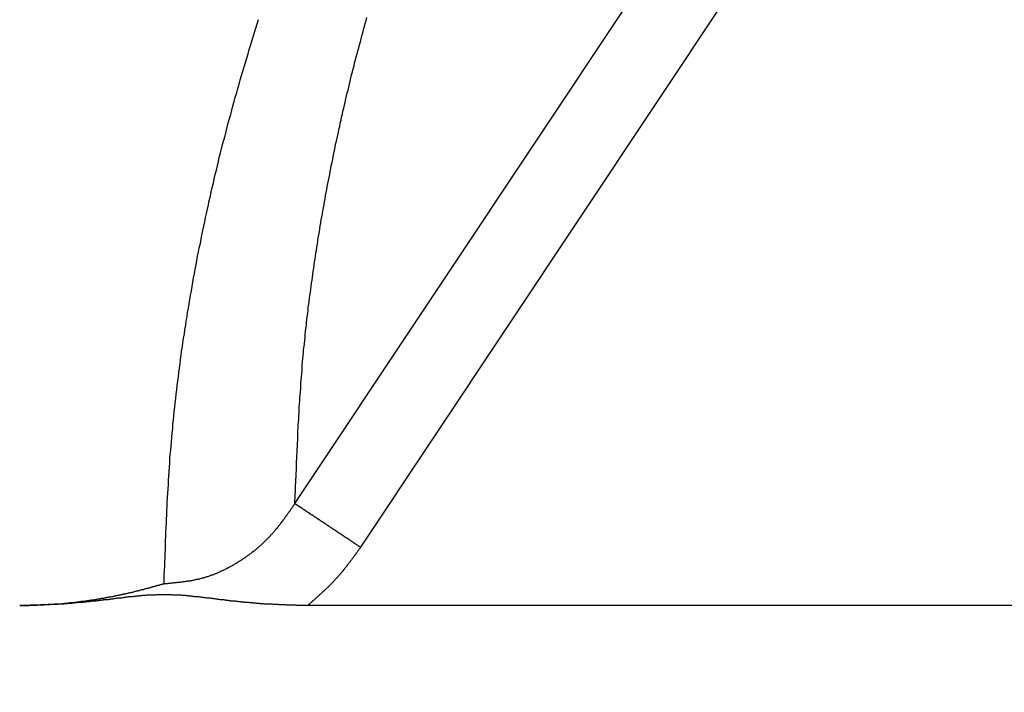
# Model space of a CAD drawing. Extents: x 0 to 12600, y -1201 to 8910.
# Drawn here: x 3461 to 3498, y 2821 to 2845 of the extents above; entities that cross this region are included whole.
import ezdxf

# ---------------------------------------------------------------- set-up
doc = ezdxf.new("R2010")
doc.units = 0
doc.header["$LTSCALE"] = 30
doc.layers.get('0').update_dxf_attribs({"linetype": 'CONTINUOUS'})
doc.layers.get('DEFPOINTS').update_dxf_attribs({"linetype": 'CONTINUOUS'})
doc.layers.add('9図面文字', color=7, linetype='CONTINUOUS')
doc.styles.add('STD', font='TXT', dxfattribs={"bigfont": 'BIGFONT'})
doc.dimstyles.get("Standard").update_dxf_attribs({"dimtxt": 0.18, "dimasz": 0.18, "dimexe": 0.18, "dimexo": 0.0625, "dimgap": 0.09, "dimtad": 0, "dimtih": 1, "dimtoh": 1, "dimzin": 0, "dimcen": 0.09, "dimazin": 3, "dimtfac": 1, "dimtofl": 0, "dimtmove": 0, "dimatfit": 3})

# ---------------------------------------------------------------- blocks, each defined once
blk = doc.blocks.new('*D41')
at = {"layer": '9図面文字', "color": 3, "linetype": 'CONTINUOUS'}
blk.add_arc((2727.34, 2710.486), 96.775, 26.88839, 33.1116, dxfattribs=at)
for points in [[(2803.243, 2757.906), (2813.557, 2768.797), (2775.728, 2794.296)], [(2820.947, 2755.997), (2806.358, 2752.509), (2824.115, 2710.486)]]:
    blk.add_solid(points, dxfattribs=at)
at = {"layer": 'DEFPOINTS', "color": 0, "linetype": 'CONTINUOUS'}
for p in [(3336.607, 3765.766), (2818.279, 2743.585), (2727.34, 2710.486), (3475.048, 2710.486), (2608.079, 2503.919)]:
    blk.add_point(p, dxfattribs=at)
at = {"layer": '9図面文字', "color": 3, "style": 'STD'}
blk.add_text('60?', height=60, dxfattribs=at).set_placement((2743.11, 2682.67))

msp = doc.modelspace()

# ---------------------------------------------------------------- linework, layer by layer
at = {"color": 8, "linetype": 'CONTINUOUS'}
msp.add_line((3493.0539, 2854.7299), (3473.8497, 2825.853), dxfattribs=at)
at = {"color": 7, "linetype": 'CONTINUOUS'}
msp.add_line((3664.7126, 2823.7063), (3471.9008, 2823.7063), dxfattribs=at)
at = {"color": 7, "linetype": 'CONTINUOUS', "flags": 128}
msp.add_lwpolyline([(3471.4295, 2827.4628), (3481.0367, 2841.8977), (3490.6438, 2856.3325)], dxfattribs=at)
at = {"color": 8}
for points in [[(3471.43, 2827.46, 0), (3471.43, 2827.57, 0), (3471.44, 2827.69, 0), (3471.44, 2827.8, 0), (3471.45, 2827.91, 0), (3471.45, 2828.02, 0), (3471.45, 2828.13, 0), (3471.46, 2828.24, 0), (3471.46, 2828.35, 0), (3471.47, 2828.46, 0), (3471.47, 2828.58, 0), (3471.48, 2828.69, 0), (3471.48, 2828.8, 0), (3471.49, 2828.91, 0), (3471.49, 2829.02, 0), (3471.5, 2829.13, 0), (3471.5, 2829.24, 0), (3471.51, 2829.35, 0), (3471.51, 2829.47, 0), (3471.52, 2829.58, 0), (3471.52, 2829.69, 0), (3471.53, 2829.8, 0), (3471.53, 2829.91, 0), (3471.54, 2830.02, 0), (3471.54, 2830.13, 0), (3471.55, 2830.25, 0), (3471.55, 2830.36, 0), (3471.56, 2830.47, 0), (3471.57, 2830.58, 0), (3471.57, 2830.69, 0), (3471.58, 2830.8, 0), (3471.58, 2830.91, 0), (3471.59, 2831.02, 0), (3471.6, 2831.14, 0), (3471.61, 2831.25, 0), (3471.61, 2831.36, 0), (3471.62, 2831.47, 0), (3471.63, 2831.58, 0), (3471.64, 2831.69, 0), (3471.64, 2831.8, 0), (3471.65, 2831.91, 0), (3471.66, 2832.03, 0), (3471.67, 2832.14, 0), (3471.68, 2832.25, 0), (3471.69, 2832.36, 0), (3471.69, 2832.47, 0), (3471.7, 2832.58, 0), (3471.71, 2832.69, 0), (3471.72, 2832.81, 0), (3471.73, 2832.92, 0), (3471.74, 2833.03, 0), (3471.75, 2833.14, 0), (3471.77, 2833.25, 0), (3471.78, 2833.36, 0), (3471.79, 2833.47, 0), (3471.8, 2833.58, 0), (3471.81, 2833.7, 0), (3471.82, 2833.81, 0), (3471.83, 2833.92, 0), (3471.85, 2834.03, 0), (3471.86, 2834.14, 0), (3471.87, 2834.25, 0), (3471.88, 2834.36, 0), (3471.9, 2834.47, 0), (3471.91, 2834.59, 0), (3471.92, 2834.7, 0), (3471.94, 2834.81, 0), (3471.95, 2834.92, 0), (3471.97, 2835.03, 0), (3471.98, 2835.14, 0), (3472, 2835.25, 0), (3472.01, 2835.37, 0), (3472.03, 2835.48, 0), (3472.04, 2835.59, 0), (3472.06, 2835.7, 0), (3472.07, 2835.81, 0), (3472.09, 2835.92, 0), (3472.1, 2836.03, 0), (3472.12, 2836.14, 0), (3472.14, 2836.26, 0), (3472.15, 2836.37, 0), (3472.17, 2836.48, 0), (3472.19, 2836.59, 0), (3472.2, 2836.7, 0), (3472.22, 2836.81, 0), (3472.24, 2836.92, 0), (3472.26, 2837.03, 0), (3472.27, 2837.15, 0), (3472.29, 2837.26, 0), (3472.31, 2837.37, 0), (3472.33, 2837.48, 0), (3472.35, 2837.59, 0), (3472.36, 2837.7, 0), (3472.38, 2837.81, 0), (3472.4, 2837.92, 0), (3472.42, 2838.04, 0), (3472.44, 2838.15, 0), (3472.46, 2838.26, 0), (3472.48, 2838.37, 0), (3472.5, 2838.48, 0), (3472.52, 2838.59, 0), (3472.54, 2838.7, 0), (3472.56, 2838.82, 0), (3472.58, 2838.93, 0), (3472.6, 2839.04, 0), (3472.62, 2839.15, 0), (3472.64, 2839.26, 0), (3472.67, 2839.37, 0), (3472.69, 2839.48, 0), (3472.71, 2839.59, 0), (3472.73, 2839.71, 0), (3472.75, 2839.82, 0), (3472.77, 2839.93, 0), (3472.8, 2840.04, 0), (3472.82, 2840.15, 0), (3472.84, 2840.26, 0), (3472.86, 2840.37, 0), (3472.89, 2840.48, 0), (3472.91, 2840.6, 0), (3472.93, 2840.71, 0), (3472.96, 2840.82, 0), (3472.98, 2840.93, 0), (3473.01, 2841.04, 0), (3473.03, 2841.15, 0), (3473.05, 2841.26, 0), (3473.08, 2841.37, 0), (3473.1, 2841.49, 0), (3473.13, 2841.6, 0), (3473.15, 2841.71, 0), (3473.18, 2841.82, 0), (3473.2, 2841.93, 0), (3473.23, 2842.04, 0), (3473.25, 2842.15, 0), (3473.28, 2842.26, 0), (3473.31, 2842.38, 0), (3473.33, 2842.49, 0), (3473.36, 2842.6, 0), (3473.39, 2842.71, 0), (3473.41, 2842.82, 0), (3473.44, 2842.93, 0), (3473.47, 2843.04, 0), (3473.49, 2843.16, 0), (3473.52, 2843.27, 0), (3473.55, 2843.38, 0), (3473.58, 2843.49, 0), (3473.61, 2843.6, 0), (3473.63, 2843.71, 0), (3473.66, 2843.82, 0), (3473.69, 2843.93, 0), (3473.72, 2844.05, 0), (3473.75, 2844.16, 0), (3473.78, 2844.27, 0), (3473.81, 2844.38, 0), (3473.84, 2844.49, 0), (3473.87, 2844.6, 0), (3473.9, 2844.71, 0), (3473.93, 2844.82, 0), (3473.96, 2844.94, 0), (3473.99, 2845.05, 0), (3474.02, 2845.16, 0), (3474.05, 2845.27, 0), (3474.08, 2845.38, 0)], [(3471.43, 2827.46, 0), (3471.43, 2827.46, 0), (3471.44, 2827.46, 0), (3471.44, 2827.45, 0), (3471.45, 2827.45, 0), (3471.45, 2827.45, 0), (3471.46, 2827.44, 0), (3471.46, 2827.44, 0), (3471.47, 2827.44, 0), (3471.47, 2827.43, 0), (3471.48, 2827.43, 0), (3471.48, 2827.43, 0), (3471.49, 2827.42, 0), (3471.5, 2827.42, 0), (3471.5, 2827.42, 0), (3471.51, 2827.41, 0), (3471.51, 2827.41, 0), (3471.52, 2827.41, 0), (3471.52, 2827.4, 0), (3471.53, 2827.4, 0), (3471.53, 2827.39, 0), (3471.54, 2827.39, 0), (3471.54, 2827.39, 0), (3471.55, 2827.38, 0), (3471.55, 2827.38, 0), (3471.56, 2827.38, 0), (3471.56, 2827.37, 0), (3471.57, 2827.37, 0), (3471.58, 2827.37, 0), (3471.58, 2827.36, 0), (3471.59, 2827.36, 0), (3471.59, 2827.35, 0), (3471.6, 2827.35, 0), (3471.61, 2827.35, 0), (3471.61, 2827.34, 0), (3471.62, 2827.34, 0), (3471.62, 2827.33, 0), (3471.63, 2827.33, 0), (3471.64, 2827.33, 0), (3471.64, 2827.32, 0), (3471.65, 2827.32, 0), (3471.66, 2827.31, 0), (3471.66, 2827.31, 0), (3471.67, 2827.3, 0), (3471.67, 2827.3, 0), (3471.68, 2827.3, 0), (3471.69, 2827.29, 0), (3471.7, 2827.29, 0), (3471.7, 2827.28, 0), (3471.71, 2827.28, 0), (3471.72, 2827.27, 0), (3471.72, 2827.27, 0), (3471.73, 2827.26, 0), (3471.74, 2827.26, 0), (3471.75, 2827.25, 0), (3471.75, 2827.25, 0), (3471.76, 2827.24, 0), (3471.77, 2827.24, 0), (3471.78, 2827.23, 0), (3471.79, 2827.23, 0), (3471.79, 2827.22, 0), (3471.8, 2827.21, 0), (3471.81, 2827.21, 0), (3471.82, 2827.2, 0), (3471.83, 2827.2, 0), (3471.84, 2827.19, 0), (3471.84, 2827.19, 0), (3471.85, 2827.18, 0), (3471.86, 2827.18, 0), (3471.87, 2827.17, 0), (3471.88, 2827.16, 0), (3471.89, 2827.16, 0), (3471.9, 2827.15, 0), (3471.91, 2827.14, 0), (3471.92, 2827.14, 0), (3471.93, 2827.13, 0), (3471.94, 2827.13, 0), (3471.95, 2827.12, 0), (3471.96, 2827.11, 0), (3471.96, 2827.11, 0), (3471.97, 2827.1, 0), (3471.98, 2827.09, 0), (3471.99, 2827.09, 0), (3472, 2827.08, 0), (3472.01, 2827.07, 0), (3472.02, 2827.07, 0), (3472.03, 2827.06, 0), (3472.05, 2827.05, 0), (3472.06, 2827.05, 0), (3472.07, 2827.04, 0), (3472.08, 2827.03, 0), (3472.09, 2827.03, 0), (3472.1, 2827.02, 0), (3472.11, 2827.01, 0), (3472.12, 2827, 0), (3472.13, 2827, 0), (3472.14, 2826.99, 0), (3472.15, 2826.98, 0), (3472.16, 2826.97, 0), (3472.17, 2826.97, 0), (3472.19, 2826.96, 0), (3472.2, 2826.95, 0), (3472.21, 2826.95, 0), (3472.22, 2826.94, 0), (3472.23, 2826.93, 0), (3472.24, 2826.92, 0), (3472.25, 2826.91, 0), (3472.26, 2826.91, 0), (3472.28, 2826.9, 0), (3472.29, 2826.89, 0), (3472.3, 2826.88, 0), (3472.31, 2826.88, 0), (3472.32, 2826.87, 0), (3472.34, 2826.86, 0), (3472.35, 2826.85, 0), (3472.36, 2826.84, 0), (3472.37, 2826.84, 0), (3472.38, 2826.83, 0), (3472.4, 2826.82, 0), (3472.41, 2826.81, 0), (3472.42, 2826.8, 0), (3472.43, 2826.8, 0), (3472.44, 2826.79, 0), (3472.46, 2826.78, 0), (3472.47, 2826.77, 0), (3472.48, 2826.76, 0), (3472.49, 2826.76, 0), (3472.51, 2826.75, 0), (3472.52, 2826.74, 0), (3472.53, 2826.73, 0), (3472.54, 2826.72, 0), (3472.56, 2826.71, 0), (3472.57, 2826.71, 0), (3472.58, 2826.7, 0), (3472.59, 2826.69, 0), (3472.61, 2826.68, 0), (3472.62, 2826.67, 0), (3472.63, 2826.66, 0), (3472.65, 2826.65, 0), (3472.66, 2826.65, 0), (3472.67, 2826.64, 0), (3472.68, 2826.63, 0), (3472.7, 2826.62, 0), (3472.71, 2826.61, 0), (3472.72, 2826.6, 0), (3472.74, 2826.59, 0), (3472.75, 2826.58, 0), (3472.76, 2826.58, 0), (3472.78, 2826.57, 0), (3472.79, 2826.56, 0), (3472.8, 2826.55, 0), (3472.82, 2826.54, 0), (3472.83, 2826.53, 0), (3472.84, 2826.52, 0), (3472.86, 2826.51, 0), (3472.87, 2826.5, 0), (3472.88, 2826.49, 0), (3472.9, 2826.49, 0), (3472.91, 2826.48, 0), (3472.93, 2826.47, 0), (3472.94, 2826.46, 0), (3472.95, 2826.45, 0), (3472.97, 2826.44, 0), (3472.98, 2826.43, 0), (3472.99, 2826.42, 0), (3473.01, 2826.41, 0), (3473.02, 2826.4, 0), (3473.04, 2826.39, 0), (3473.05, 2826.38, 0), (3473.06, 2826.38, 0), (3473.08, 2826.37, 0), (3473.09, 2826.36, 0), (3473.11, 2826.35, 0), (3473.12, 2826.34, 0), (3473.13, 2826.33, 0), (3473.15, 2826.32, 0), (3473.16, 2826.31, 0), (3473.18, 2826.3, 0), (3473.19, 2826.29, 0), (3473.21, 2826.28, 0), (3473.22, 2826.27, 0), (3473.23, 2826.26, 0), (3473.25, 2826.25, 0), (3473.26, 2826.24, 0), (3473.28, 2826.23, 0), (3473.29, 2826.22, 0), (3473.31, 2826.21, 0), (3473.32, 2826.2, 0), (3473.34, 2826.2, 0), (3473.35, 2826.19, 0), (3473.36, 2826.18, 0), (3473.38, 2826.17, 0), (3473.39, 2826.16, 0), (3473.41, 2826.15, 0), (3473.42, 2826.14, 0), (3473.44, 2826.13, 0), (3473.45, 2826.12, 0), (3473.47, 2826.11, 0), (3473.48, 2826.1, 0), (3473.5, 2826.09, 0), (3473.51, 2826.08, 0), (3473.53, 2826.07, 0), (3473.54, 2826.06, 0), (3473.55, 2826.05, 0), (3473.57, 2826.04, 0), (3473.58, 2826.03, 0), (3473.6, 2826.02, 0), (3473.61, 2826.01, 0), (3473.63, 2826, 0), (3473.64, 2825.99, 0), (3473.66, 2825.98, 0), (3473.67, 2825.97, 0), (3473.69, 2825.96, 0), (3473.7, 2825.95, 0), (3473.72, 2825.94, 0), (3473.73, 2825.93, 0), (3473.75, 2825.92, 0), (3473.76, 2825.91, 0), (3473.78, 2825.9, 0), (3473.79, 2825.89, 0), (3473.81, 2825.88, 0), (3473.82, 2825.87, 0), (3473.83, 2825.86, 0), (3473.85, 2825.85, 0)], [(3473.85, 2825.85, 0), (3473.84, 2825.84, 0), (3473.83, 2825.82, 0), (3473.82, 2825.81, 0), (3473.81, 2825.79, 0), (3473.8, 2825.78, 0), (3473.79, 2825.76, 0), (3473.77, 2825.75, 0), (3473.76, 2825.73, 0), (3473.75, 2825.72, 0), (3473.74, 2825.7, 0), (3473.73, 2825.69, 0), (3473.72, 2825.67, 0), (3473.71, 2825.66, 0), (3473.7, 2825.64, 0), (3473.69, 2825.63, 0), (3473.68, 2825.61, 0), (3473.67, 2825.6, 0), (3473.66, 2825.59, 0), (3473.65, 2825.57, 0), (3473.63, 2825.56, 0), (3473.62, 2825.54, 0), (3473.61, 2825.53, 0), (3473.6, 2825.51, 0), (3473.59, 2825.5, 0), (3473.58, 2825.48, 0), (3473.57, 2825.47, 0), (3473.56, 2825.45, 0), (3473.55, 2825.44, 0), (3473.54, 2825.42, 0), (3473.53, 2825.41, 0), (3473.52, 2825.39, 0), (3473.5, 2825.38, 0), (3473.49, 2825.36, 0), (3473.48, 2825.35, 0), (3473.47, 2825.33, 0), (3473.46, 2825.32, 0), (3473.45, 2825.31, 0), (3473.44, 2825.29, 0), (3473.43, 2825.28, 0), (3473.42, 2825.26, 0), (3473.4, 2825.25, 0), (3473.39, 2825.23, 0), (3473.38, 2825.22, 0), (3473.37, 2825.2, 0), (3473.36, 2825.19, 0), (3473.35, 2825.17, 0), (3473.34, 2825.16, 0), (3473.33, 2825.15, 0), (3473.32, 2825.13, 0), (3473.3, 2825.12, 0), (3473.29, 2825.1, 0), (3473.28, 2825.09, 0), (3473.27, 2825.07, 0), (3473.26, 2825.06, 0), (3473.25, 2825.05, 0), (3473.24, 2825.03, 0), (3473.22, 2825.02, 0), (3473.21, 2825, 0), (3473.2, 2824.99, 0), (3473.19, 2824.97, 0), (3473.18, 2824.96, 0), (3473.17, 2824.95, 0), (3473.15, 2824.93, 0), (3473.14, 2824.92, 0), (3473.13, 2824.9, 0), (3473.12, 2824.89, 0), (3473.11, 2824.88, 0), (3473.1, 2824.86, 0), (3473.08, 2824.85, 0), (3473.07, 2824.84, 0), (3473.06, 2824.82, 0), (3473.05, 2824.81, 0), (3473.04, 2824.79, 0), (3473.02, 2824.78, 0), (3473.01, 2824.77, 0), (3473, 2824.75, 0), (3472.99, 2824.74, 0), (3472.98, 2824.73, 0), (3472.96, 2824.71, 0), (3472.95, 2824.7, 0), (3472.94, 2824.69, 0), (3472.93, 2824.67, 0), (3472.91, 2824.66, 0), (3472.9, 2824.64, 0), (3472.89, 2824.63, 0), (3472.88, 2824.62, 0), (3472.86, 2824.6, 0), (3472.85, 2824.59, 0), (3472.84, 2824.58, 0), (3472.83, 2824.57, 0), (3472.81, 2824.55, 0), (3472.8, 2824.54, 0), (3472.79, 2824.53, 0), (3472.78, 2824.51, 0), (3472.76, 2824.5, 0), (3472.75, 2824.49, 0), (3472.74, 2824.47, 0), (3472.72, 2824.46, 0), (3472.71, 2824.45, 0), (3472.7, 2824.44, 0), (3472.69, 2824.42, 0), (3472.67, 2824.41, 0), (3472.66, 2824.4, 0), (3472.65, 2824.38, 0), (3472.63, 2824.37, 0), (3472.62, 2824.36, 0), (3472.61, 2824.35, 0), (3472.59, 2824.33, 0), (3472.58, 2824.32, 0), (3472.57, 2824.31, 0), (3472.55, 2824.3, 0), (3472.54, 2824.28, 0), (3472.53, 2824.27, 0), (3472.51, 2824.26, 0), (3472.5, 2824.24, 0), (3472.49, 2824.23, 0), (3472.47, 2824.22, 0), (3472.46, 2824.21, 0), (3472.45, 2824.19, 0), (3472.43, 2824.18, 0), (3472.42, 2824.17, 0), (3472.41, 2824.16, 0), (3472.39, 2824.15, 0), (3472.38, 2824.13, 0), (3472.37, 2824.12, 0), (3472.35, 2824.11, 0), (3472.34, 2824.1, 0), (3472.33, 2824.08, 0), (3472.31, 2824.07, 0), (3472.3, 2824.06, 0), (3472.29, 2824.05, 0), (3472.27, 2824.03, 0), (3472.26, 2824.02, 0), (3472.24, 2824.01, 0), (3472.23, 2824, 0), (3472.22, 2823.99, 0), (3472.2, 2823.97, 0), (3472.19, 2823.96, 0), (3472.18, 2823.95, 0), (3472.16, 2823.94, 0), (3472.15, 2823.92, 0), (3472.14, 2823.91, 0), (3472.12, 2823.9, 0), (3472.11, 2823.89, 0), (3472.09, 2823.88, 0), (3472.08, 2823.86, 0), (3472.07, 2823.85, 0), (3472.05, 2823.84, 0), (3472.04, 2823.83, 0), (3472.02, 2823.82, 0), (3472.01, 2823.8, 0), (3472, 2823.79, 0), (3471.98, 2823.78, 0), (3471.97, 2823.77, 0), (3471.96, 2823.75, 0), (3471.94, 2823.74, 0), (3471.93, 2823.73, 0), (3471.91, 2823.72, 0), (3471.9, 2823.71, 0)]]:
    msp.add_polyline3d(points, dxfattribs=at)
at = {"color": 7}
for points in [[(3466.6, 2824.51, 0), (3466.61, 2824.67, 0), (3466.61, 2824.83, 0), (3466.62, 2824.99, 0), (3466.63, 2825.15, 0), (3466.63, 2825.31, 0), (3466.64, 2825.47, 0), (3466.64, 2825.62, 0), (3466.65, 2825.78, 0), (3466.65, 2825.94, 0), (3466.66, 2826.1, 0), (3466.67, 2826.26, 0), (3466.67, 2826.42, 0), (3466.68, 2826.58, 0), (3466.69, 2826.74, 0), (3466.69, 2826.89, 0), (3466.7, 2827.05, 0), (3466.71, 2827.21, 0), (3466.72, 2827.37, 0), (3466.72, 2827.53, 0), (3466.73, 2827.69, 0), (3466.74, 2827.85, 0), (3466.75, 2828.01, 0), (3466.76, 2828.16, 0), (3466.77, 2828.32, 0), (3466.78, 2828.48, 0), (3466.79, 2828.64, 0), (3466.8, 2828.8, 0), (3466.81, 2828.96, 0), (3466.82, 2829.12, 0), (3466.83, 2829.28, 0), (3466.85, 2829.43, 0), (3466.86, 2829.59, 0), (3466.87, 2829.75, 0), (3466.89, 2829.91, 0), (3466.9, 2830.07, 0), (3466.92, 2830.23, 0), (3466.93, 2830.39, 0), (3466.95, 2830.55, 0), (3466.96, 2830.7, 0), (3466.98, 2830.86, 0), (3467, 2831.02, 0), (3467.01, 2831.18, 0), (3467.03, 2831.34, 0), (3467.05, 2831.5, 0), (3467.07, 2831.66, 0), (3467.09, 2831.81, 0), (3467.11, 2831.97, 0), (3467.13, 2832.13, 0), (3467.15, 2832.29, 0), (3467.17, 2832.45, 0), (3467.19, 2832.61, 0), (3467.21, 2832.77, 0), (3467.23, 2832.93, 0), (3467.25, 2833.08, 0), (3467.28, 2833.24, 0), (3467.3, 2833.4, 0), (3467.32, 2833.56, 0), (3467.35, 2833.72, 0), (3467.37, 2833.88, 0), (3467.4, 2834.04, 0), (3467.42, 2834.2, 0), (3467.45, 2834.35, 0), (3467.47, 2834.51, 0), (3467.5, 2834.67, 0), (3467.53, 2834.83, 0), (3467.55, 2834.99, 0), (3467.58, 2835.15, 0), (3467.61, 2835.31, 0), (3467.64, 2835.47, 0), (3467.66, 2835.62, 0), (3467.69, 2835.78, 0), (3467.72, 2835.94, 0), (3467.75, 2836.1, 0), (3467.78, 2836.26, 0), (3467.81, 2836.42, 0), (3467.84, 2836.58, 0), (3467.87, 2836.74, 0), (3467.9, 2836.89, 0), (3467.94, 2837.05, 0), (3467.97, 2837.21, 0), (3468, 2837.37, 0), (3468.03, 2837.53, 0), (3468.07, 2837.69, 0), (3468.1, 2837.85, 0), (3468.13, 2838.01, 0), (3468.17, 2838.16, 0), (3468.2, 2838.32, 0), (3468.24, 2838.48, 0), (3468.27, 2838.64, 0), (3468.31, 2838.8, 0), (3468.34, 2838.96, 0), (3468.38, 2839.12, 0), (3468.42, 2839.27, 0), (3468.45, 2839.43, 0), (3468.49, 2839.59, 0), (3468.53, 2839.75, 0), (3468.57, 2839.91, 0), (3468.61, 2840.07, 0), (3468.64, 2840.23, 0), (3468.68, 2840.39, 0), (3468.72, 2840.54, 0), (3468.76, 2840.7, 0), (3468.8, 2840.86, 0), (3468.85, 2841.02, 0), (3468.89, 2841.18, 0), (3468.93, 2841.34, 0), (3468.97, 2841.5, 0), (3469.01, 2841.66, 0), (3469.06, 2841.81, 0), (3469.1, 2841.97, 0), (3469.14, 2842.13, 0), (3469.19, 2842.29, 0), (3469.23, 2842.45, 0), (3469.28, 2842.61, 0), (3469.32, 2842.77, 0), (3469.37, 2842.93, 0), (3469.41, 2843.08, 0), (3469.46, 2843.24, 0), (3469.51, 2843.4, 0), (3469.55, 2843.56, 0), (3469.6, 2843.72, 0), (3469.65, 2843.88, 0), (3469.7, 2844.04, 0), (3469.74, 2844.2, 0), (3469.79, 2844.35, 0), (3469.84, 2844.51, 0), (3469.89, 2844.67, 0), (3469.94, 2844.83, 0), (3469.99, 2844.99, 0), (3470.04, 2845.15, 0), (3470.09, 2845.31, 0)], [(3466.6, 2824.51, 0), (3466.63, 2824.52, 0), (3466.66, 2824.52, 0), (3466.68, 2824.52, 0), (3466.71, 2824.52, 0), (3466.74, 2824.52, 0), (3466.76, 2824.53, 0), (3466.79, 2824.53, 0), (3466.82, 2824.53, 0), (3466.84, 2824.53, 0), (3466.87, 2824.54, 0), (3466.9, 2824.54, 0), (3466.92, 2824.54, 0), (3466.95, 2824.54, 0), (3466.98, 2824.55, 0), (3467, 2824.55, 0), (3467.03, 2824.55, 0), (3467.06, 2824.55, 0), (3467.08, 2824.56, 0), (3467.11, 2824.56, 0), (3467.14, 2824.56, 0), (3467.16, 2824.57, 0), (3467.19, 2824.57, 0), (3467.21, 2824.57, 0), (3467.24, 2824.58, 0), (3467.27, 2824.58, 0), (3467.29, 2824.58, 0), (3467.32, 2824.59, 0), (3467.35, 2824.59, 0), (3467.37, 2824.59, 0), (3467.4, 2824.6, 0), (3467.43, 2824.6, 0), (3467.45, 2824.6, 0), (3467.48, 2824.61, 0), (3467.5, 2824.61, 0), (3467.53, 2824.62, 0), (3467.56, 2824.62, 0), (3467.58, 2824.63, 0), (3467.61, 2824.63, 0), (3467.64, 2824.63, 0), (3467.66, 2824.64, 0), (3467.69, 2824.64, 0), (3467.71, 2824.65, 0), (3467.74, 2824.65, 0), (3467.77, 2824.66, 0), (3467.79, 2824.67, 0), (3467.82, 2824.67, 0), (3467.84, 2824.68, 0), (3467.87, 2824.68, 0), (3467.89, 2824.69, 0), (3467.92, 2824.69, 0), (3467.95, 2824.7, 0), (3467.97, 2824.71, 0), (3468, 2824.71, 0), (3468.02, 2824.72, 0), (3468.05, 2824.73, 0), (3468.07, 2824.74, 0), (3468.1, 2824.74, 0), (3468.12, 2824.75, 0), (3468.15, 2824.76, 0), (3468.17, 2824.77, 0), (3468.2, 2824.77, 0), (3468.23, 2824.78, 0), (3468.25, 2824.79, 0), (3468.28, 2824.8, 0), (3468.3, 2824.81, 0), (3468.33, 2824.82, 0), (3468.35, 2824.83, 0), (3468.38, 2824.83, 0), (3468.4, 2824.84, 0), (3468.42, 2824.85, 0), (3468.45, 2824.86, 0), (3468.47, 2824.87, 0), (3468.5, 2824.88, 0), (3468.52, 2824.89, 0), (3468.55, 2824.9, 0), (3468.57, 2824.91, 0), (3468.6, 2824.92, 0), (3468.62, 2824.93, 0), (3468.65, 2824.94, 0), (3468.67, 2824.96, 0), (3468.69, 2824.97, 0), (3468.72, 2824.98, 0), (3468.74, 2824.99, 0), (3468.77, 2825, 0), (3468.79, 2825.01, 0), (3468.81, 2825.02, 0), (3468.84, 2825.03, 0), (3468.86, 2825.05, 0), (3468.89, 2825.06, 0), (3468.91, 2825.07, 0), (3468.93, 2825.08, 0), (3468.96, 2825.1, 0), (3468.98, 2825.11, 0), (3469, 2825.12, 0), (3469.03, 2825.13, 0), (3469.05, 2825.15, 0), (3469.07, 2825.16, 0), (3469.1, 2825.17, 0), (3469.12, 2825.18, 0), (3469.14, 2825.2, 0), (3469.17, 2825.21, 0), (3469.19, 2825.22, 0), (3469.21, 2825.24, 0), (3469.24, 2825.25, 0), (3469.26, 2825.27, 0), (3469.28, 2825.28, 0), (3469.31, 2825.29, 0), (3469.33, 2825.31, 0), (3469.35, 2825.32, 0), (3469.37, 2825.34, 0), (3469.4, 2825.35, 0), (3469.42, 2825.36, 0), (3469.44, 2825.38, 0), (3469.46, 2825.39, 0), (3469.49, 2825.41, 0), (3469.51, 2825.42, 0), (3469.53, 2825.44, 0), (3469.55, 2825.45, 0), (3469.57, 2825.47, 0), (3469.6, 2825.48, 0), (3469.62, 2825.5, 0), (3469.64, 2825.51, 0), (3469.66, 2825.53, 0), (3469.68, 2825.54, 0), (3469.7, 2825.56, 0), (3469.73, 2825.57, 0), (3469.75, 2825.59, 0), (3469.77, 2825.61, 0), (3469.79, 2825.62, 0), (3469.81, 2825.64, 0), (3469.83, 2825.65, 0), (3469.85, 2825.67, 0), (3469.87, 2825.69, 0), (3469.89, 2825.7, 0), (3469.92, 2825.72, 0), (3469.94, 2825.74, 0), (3469.96, 2825.75, 0), (3469.98, 2825.77, 0), (3470, 2825.79, 0), (3470.02, 2825.8, 0), (3470.04, 2825.82, 0), (3470.06, 2825.84, 0), (3470.08, 2825.85, 0), (3470.1, 2825.87, 0), (3470.12, 2825.89, 0), (3470.14, 2825.91, 0), (3470.16, 2825.92, 0), (3470.18, 2825.94, 0), (3470.2, 2825.96, 0), (3470.22, 2825.98, 0), (3470.24, 2825.99, 0), (3470.26, 2826.01, 0), (3470.28, 2826.03, 0), (3470.29, 2826.05, 0), (3470.31, 2826.07, 0), (3470.33, 2826.09, 0), (3470.35, 2826.1, 0), (3470.37, 2826.12, 0), (3470.39, 2826.14, 0), (3470.41, 2826.16, 0), (3470.43, 2826.18, 0), (3470.44, 2826.2, 0), (3470.46, 2826.22, 0), (3470.48, 2826.23, 0), (3470.5, 2826.25, 0), (3470.52, 2826.27, 0), (3470.53, 2826.29, 0), (3470.55, 2826.31, 0), (3470.57, 2826.33, 0), (3470.59, 2826.35, 0), (3470.61, 2826.37, 0), (3470.62, 2826.39, 0), (3470.64, 2826.41, 0), (3470.66, 2826.43, 0), (3470.67, 2826.45, 0), (3470.69, 2826.47, 0), (3470.71, 2826.49, 0), (3470.73, 2826.51, 0), (3470.74, 2826.53, 0), (3470.76, 2826.55, 0), (3470.78, 2826.57, 0), (3470.79, 2826.59, 0), (3470.81, 2826.61, 0), (3470.82, 2826.63, 0), (3470.84, 2826.65, 0), (3470.86, 2826.67, 0), (3470.87, 2826.69, 0), (3470.89, 2826.71, 0), (3470.91, 2826.73, 0), (3470.92, 2826.76, 0), (3470.94, 2826.78, 0), (3470.95, 2826.8, 0), (3470.97, 2826.82, 0), (3470.99, 2826.84, 0), (3471, 2826.86, 0), (3471.02, 2826.88, 0), (3471.03, 2826.9, 0), (3471.05, 2826.92, 0), (3471.06, 2826.95, 0), (3471.08, 2826.97, 0), (3471.1, 2826.99, 0), (3471.11, 2827.01, 0), (3471.13, 2827.03, 0), (3471.14, 2827.05, 0), (3471.16, 2827.07, 0), (3471.17, 2827.1, 0), (3471.19, 2827.12, 0), (3471.2, 2827.14, 0), (3471.22, 2827.16, 0), (3471.23, 2827.18, 0), (3471.25, 2827.2, 0), (3471.26, 2827.22, 0), (3471.28, 2827.25, 0), (3471.29, 2827.27, 0), (3471.31, 2827.29, 0), (3471.32, 2827.31, 0), (3471.34, 2827.33, 0), (3471.35, 2827.35, 0), (3471.37, 2827.38, 0), (3471.38, 2827.4, 0), (3471.4, 2827.42, 0), (3471.41, 2827.44, 0), (3471.43, 2827.46, 0)], [(3461.28, 2823.71, 0), (3461.3, 2823.71, 0), (3461.33, 2823.71, 0), (3461.35, 2823.71, 0), (3461.38, 2823.71, 0), (3461.4, 2823.71, 0), (3461.43, 2823.71, 0), (3461.46, 2823.71, 0), (3461.48, 2823.71, 0), (3461.51, 2823.71, 0), (3461.53, 2823.71, 0), (3461.56, 2823.71, 0), (3461.58, 2823.71, 0), (3461.61, 2823.71, 0), (3461.64, 2823.72, 0), (3461.66, 2823.72, 0), (3461.69, 2823.72, 0), (3461.71, 2823.72, 0), (3461.74, 2823.72, 0), (3461.77, 2823.72, 0), (3461.79, 2823.72, 0), (3461.82, 2823.72, 0), (3461.84, 2823.72, 0), (3461.87, 2823.72, 0), (3461.89, 2823.72, 0), (3461.92, 2823.72, 0), (3461.95, 2823.73, 0), (3461.97, 2823.73, 0), (3462, 2823.73, 0), (3462.02, 2823.73, 0), (3462.05, 2823.73, 0), (3462.07, 2823.73, 0), (3462.1, 2823.73, 0), (3462.12, 2823.73, 0), (3462.15, 2823.73, 0), (3462.18, 2823.73, 0), (3462.2, 2823.74, 0), (3462.23, 2823.74, 0), (3462.25, 2823.74, 0), (3462.28, 2823.74, 0), (3462.3, 2823.74, 0), (3462.33, 2823.74, 0), (3462.36, 2823.74, 0), (3462.38, 2823.74, 0), (3462.41, 2823.75, 0), (3462.43, 2823.75, 0), (3462.46, 2823.75, 0), (3462.48, 2823.75, 0), (3462.51, 2823.75, 0), (3462.53, 2823.75, 0), (3462.56, 2823.76, 0), (3462.58, 2823.76, 0), (3462.61, 2823.76, 0), (3462.64, 2823.76, 0), (3462.66, 2823.76, 0), (3462.69, 2823.76, 0), (3462.71, 2823.77, 0), (3462.74, 2823.77, 0), (3462.76, 2823.77, 0), (3462.79, 2823.77, 0), (3462.81, 2823.77, 0), (3462.84, 2823.78, 0), (3462.86, 2823.78, 0), (3462.89, 2823.78, 0), (3462.91, 2823.78, 0), (3462.94, 2823.79, 0), (3462.96, 2823.79, 0), (3462.99, 2823.79, 0), (3463.01, 2823.79, 0), (3463.04, 2823.79, 0), (3463.06, 2823.8, 0), (3463.09, 2823.8, 0), (3463.11, 2823.8, 0), (3463.14, 2823.81, 0), (3463.16, 2823.81, 0), (3463.19, 2823.81, 0), (3463.21, 2823.81, 0), (3463.24, 2823.82, 0), (3463.26, 2823.82, 0), (3463.29, 2823.82, 0), (3463.31, 2823.82, 0), (3463.34, 2823.83, 0), (3463.36, 2823.83, 0), (3463.39, 2823.83, 0), (3463.41, 2823.84, 0), (3463.44, 2823.84, 0), (3463.46, 2823.84, 0), (3463.49, 2823.85, 0), (3463.51, 2823.85, 0), (3463.54, 2823.85, 0), (3463.56, 2823.86, 0), (3463.59, 2823.86, 0), (3463.61, 2823.86, 0), (3463.63, 2823.87, 0), (3463.66, 2823.87, 0), (3463.68, 2823.87, 0), (3463.71, 2823.88, 0), (3463.73, 2823.88, 0), (3463.76, 2823.88, 0), (3463.78, 2823.89, 0), (3463.81, 2823.89, 0), (3463.83, 2823.89, 0), (3463.85, 2823.9, 0), (3463.88, 2823.9, 0), (3463.9, 2823.9, 0), (3463.93, 2823.91, 0), (3463.95, 2823.91, 0), (3463.98, 2823.92, 0), (3464, 2823.92, 0), (3464.02, 2823.92, 0), (3464.05, 2823.93, 0), (3464.07, 2823.93, 0), (3464.1, 2823.93, 0), (3464.12, 2823.94, 0), (3464.15, 2823.94, 0), (3464.17, 2823.95, 0), (3464.19, 2823.95, 0), (3464.22, 2823.95, 0), (3464.24, 2823.96, 0), (3464.27, 2823.96, 0), (3464.29, 2823.97, 0), (3464.31, 2823.97, 0), (3464.34, 2823.98, 0), (3464.36, 2823.98, 0), (3464.38, 2823.98, 0), (3464.41, 2823.99, 0), (3464.43, 2823.99, 0), (3464.46, 2824, 0), (3464.48, 2824, 0), (3464.5, 2824, 0), (3464.53, 2824.01, 0), (3464.55, 2824.01, 0), (3464.57, 2824.02, 0), (3464.6, 2824.02, 0), (3464.62, 2824.03, 0), (3464.64, 2824.03, 0), (3464.67, 2824.04, 0), (3464.69, 2824.04, 0), (3464.72, 2824.04, 0), (3464.74, 2824.05, 0), (3464.76, 2824.05, 0), (3464.79, 2824.06, 0), (3464.81, 2824.06, 0), (3464.83, 2824.07, 0), (3464.86, 2824.07, 0), (3464.88, 2824.08, 0), (3464.9, 2824.08, 0), (3464.92, 2824.09, 0), (3464.95, 2824.09, 0), (3464.97, 2824.1, 0), (3464.99, 2824.1, 0), (3465.02, 2824.11, 0), (3465.04, 2824.11, 0), (3465.06, 2824.12, 0), (3465.09, 2824.12, 0), (3465.11, 2824.13, 0), (3465.13, 2824.13, 0), (3465.15, 2824.14, 0), (3465.18, 2824.14, 0), (3465.2, 2824.15, 0), (3465.22, 2824.15, 0), (3465.25, 2824.16, 0), (3465.27, 2824.16, 0), (3465.29, 2824.17, 0), (3465.31, 2824.17, 0), (3465.34, 2824.18, 0), (3465.36, 2824.18, 0), (3465.38, 2824.19, 0), (3465.4, 2824.19, 0), (3465.43, 2824.2, 0), (3465.45, 2824.2, 0), (3465.47, 2824.21, 0), (3465.49, 2824.21, 0), (3465.51, 2824.22, 0), (3465.54, 2824.23, 0), (3465.56, 2824.23, 0), (3465.58, 2824.24, 0), (3465.6, 2824.24, 0), (3465.63, 2824.25, 0), (3465.65, 2824.25, 0), (3465.67, 2824.26, 0), (3465.69, 2824.26, 0), (3465.71, 2824.27, 0), (3465.74, 2824.28, 0), (3465.76, 2824.28, 0), (3465.78, 2824.29, 0), (3465.8, 2824.29, 0), (3465.82, 2824.3, 0), (3465.85, 2824.3, 0), (3465.87, 2824.31, 0), (3465.89, 2824.32, 0), (3465.91, 2824.32, 0), (3465.93, 2824.33, 0), (3465.96, 2824.33, 0), (3465.98, 2824.34, 0), (3466, 2824.35, 0), (3466.02, 2824.35, 0), (3466.04, 2824.36, 0), (3466.06, 2824.36, 0), (3466.09, 2824.37, 0), (3466.11, 2824.37, 0), (3466.13, 2824.38, 0), (3466.15, 2824.39, 0), (3466.17, 2824.39, 0), (3466.19, 2824.4, 0), (3466.22, 2824.4, 0), (3466.24, 2824.41, 0), (3466.26, 2824.42, 0), (3466.28, 2824.42, 0), (3466.3, 2824.43, 0), (3466.32, 2824.43, 0), (3466.34, 2824.44, 0), (3466.37, 2824.45, 0), (3466.39, 2824.45, 0), (3466.41, 2824.46, 0), (3466.43, 2824.46, 0), (3466.45, 2824.47, 0), (3466.47, 2824.48, 0), (3466.5, 2824.48, 0), (3466.52, 2824.49, 0), (3466.54, 2824.49, 0), (3466.56, 2824.5, 0), (3466.58, 2824.51, 0), (3466.6, 2824.51, 0)], [(3471.9, 2823.71, 0), (3471.87, 2823.71, 0), (3471.84, 2823.71, 0), (3471.82, 2823.71, 0), (3471.79, 2823.71, 0), (3471.76, 2823.71, 0), (3471.73, 2823.71, 0), (3471.7, 2823.71, 0), (3471.67, 2823.71, 0), (3471.64, 2823.71, 0), (3471.62, 2823.71, 0), (3471.59, 2823.71, 0), (3471.56, 2823.71, 0), (3471.53, 2823.71, 0), (3471.5, 2823.71, 0), (3471.47, 2823.72, 0), (3471.44, 2823.72, 0), (3471.42, 2823.72, 0), (3471.39, 2823.72, 0), (3471.36, 2823.72, 0), (3471.33, 2823.72, 0), (3471.3, 2823.72, 0), (3471.27, 2823.72, 0), (3471.25, 2823.72, 0), (3471.22, 2823.72, 0), (3471.19, 2823.72, 0), (3471.16, 2823.72, 0), (3471.13, 2823.72, 0), (3471.1, 2823.73, 0), (3471.08, 2823.73, 0), (3471.05, 2823.73, 0), (3471.02, 2823.73, 0), (3470.99, 2823.73, 0), (3470.96, 2823.73, 0), (3470.93, 2823.73, 0), (3470.91, 2823.73, 0), (3470.88, 2823.73, 0), (3470.85, 2823.73, 0), (3470.82, 2823.74, 0), (3470.79, 2823.74, 0), (3470.76, 2823.74, 0), (3470.74, 2823.74, 0), (3470.71, 2823.74, 0), (3470.68, 2823.74, 0), (3470.65, 2823.74, 0), (3470.62, 2823.74, 0), (3470.59, 2823.75, 0), (3470.57, 2823.75, 0), (3470.54, 2823.75, 0), (3470.51, 2823.75, 0), (3470.48, 2823.75, 0), (3470.45, 2823.75, 0), (3470.43, 2823.75, 0), (3470.4, 2823.76, 0), (3470.37, 2823.76, 0), (3470.34, 2823.76, 0), (3470.31, 2823.76, 0), (3470.29, 2823.76, 0), (3470.26, 2823.77, 0), (3470.23, 2823.77, 0), (3470.2, 2823.77, 0), (3470.17, 2823.77, 0), (3470.15, 2823.77, 0), (3470.12, 2823.78, 0), (3470.09, 2823.78, 0), (3470.06, 2823.78, 0), (3470.03, 2823.78, 0), (3470.01, 2823.78, 0), (3469.98, 2823.79, 0), (3469.95, 2823.79, 0), (3469.92, 2823.79, 0), (3469.89, 2823.79, 0), (3469.87, 2823.8, 0), (3469.84, 2823.8, 0), (3469.81, 2823.8, 0), (3469.78, 2823.8, 0), (3469.76, 2823.8, 0), (3469.73, 2823.81, 0), (3469.7, 2823.81, 0), (3469.67, 2823.81, 0), (3469.65, 2823.81, 0), (3469.62, 2823.82, 0), (3469.59, 2823.82, 0), (3469.56, 2823.82, 0), (3469.54, 2823.83, 0), (3469.51, 2823.83, 0), (3469.48, 2823.83, 0), (3469.45, 2823.83, 0), (3469.43, 2823.84, 0), (3469.4, 2823.84, 0), (3469.37, 2823.84, 0), (3469.34, 2823.85, 0), (3469.32, 2823.85, 0), (3469.29, 2823.85, 0), (3469.26, 2823.85, 0), (3469.24, 2823.86, 0), (3469.21, 2823.86, 0), (3469.18, 2823.86, 0), (3469.15, 2823.87, 0), (3469.13, 2823.87, 0), (3469.1, 2823.87, 0), (3469.07, 2823.87, 0), (3469.05, 2823.88, 0), (3469.02, 2823.88, 0), (3468.99, 2823.88, 0), (3468.97, 2823.89, 0), (3468.94, 2823.89, 0), (3468.91, 2823.89, 0), (3468.89, 2823.9, 0), (3468.86, 2823.9, 0), (3468.83, 2823.9, 0), (3468.8, 2823.91, 0), (3468.78, 2823.91, 0), (3468.75, 2823.91, 0), (3468.72, 2823.92, 0), (3468.7, 2823.92, 0), (3468.67, 2823.92, 0), (3468.64, 2823.93, 0), (3468.62, 2823.93, 0), (3468.59, 2823.93, 0), (3468.56, 2823.94, 0), (3468.54, 2823.94, 0), (3468.51, 2823.94, 0), (3468.48, 2823.95, 0), (3468.46, 2823.95, 0), (3468.43, 2823.95, 0), (3468.4, 2823.96, 0), (3468.38, 2823.96, 0), (3468.35, 2823.96, 0), (3468.32, 2823.97, 0), (3468.29, 2823.97, 0), (3468.27, 2823.97, 0), (3468.24, 2823.98, 0), (3468.21, 2823.98, 0), (3468.19, 2823.98, 0), (3468.16, 2823.99, 0), (3468.13, 2823.99, 0), (3468.11, 2823.99, 0), (3468.08, 2823.99, 0), (3468.05, 2824, 0), (3468.02, 2824, 0), (3468, 2824, 0), (3467.97, 2824.01, 0), (3467.94, 2824.01, 0), (3467.92, 2824.01, 0), (3467.89, 2824.02, 0), (3467.86, 2824.02, 0), (3467.83, 2824.02, 0), (3467.81, 2824.03, 0), (3467.78, 2824.03, 0), (3467.75, 2824.03, 0), (3467.72, 2824.03, 0), (3467.7, 2824.04, 0), (3467.67, 2824.04, 0), (3467.64, 2824.04, 0), (3467.61, 2824.05, 0), (3467.59, 2824.05, 0), (3467.56, 2824.05, 0), (3467.53, 2824.05, 0), (3467.5, 2824.06, 0), (3467.48, 2824.06, 0), (3467.45, 2824.06, 0), (3467.42, 2824.06, 0), (3467.39, 2824.07, 0), (3467.36, 2824.07, 0), (3467.34, 2824.07, 0), (3467.31, 2824.07, 0), (3467.28, 2824.07, 0), (3467.25, 2824.08, 0), (3467.22, 2824.08, 0), (3467.2, 2824.08, 0), (3467.17, 2824.08, 0), (3467.14, 2824.08, 0), (3467.11, 2824.09, 0), (3467.08, 2824.09, 0), (3467.06, 2824.09, 0), (3467.03, 2824.09, 0), (3467, 2824.09, 0), (3466.97, 2824.09, 0), (3466.94, 2824.09, 0), (3466.92, 2824.09, 0), (3466.89, 2824.1, 0), (3466.86, 2824.1, 0), (3466.83, 2824.1, 0), (3466.8, 2824.1, 0), (3466.77, 2824.1, 0), (3466.75, 2824.1, 0), (3466.72, 2824.1, 0), (3466.69, 2824.1, 0), (3466.66, 2824.1, 0), (3466.63, 2824.1, 0), (3466.6, 2824.1, 0), (3466.57, 2824.1, 0), (3466.55, 2824.1, 0), (3466.52, 2824.1, 0), (3466.49, 2824.1, 0), (3466.46, 2824.1, 0), (3466.43, 2824.1, 0), (3466.4, 2824.1, 0), (3466.37, 2824.1, 0), (3466.35, 2824.1, 0), (3466.32, 2824.1, 0), (3466.29, 2824.09, 0), (3466.26, 2824.09, 0), (3466.23, 2824.09, 0), (3466.2, 2824.09, 0), (3466.18, 2824.09, 0), (3466.15, 2824.09, 0), (3466.12, 2824.09, 0), (3466.09, 2824.09, 0), (3466.06, 2824.08, 0), (3466.03, 2824.08, 0), (3466.01, 2824.08, 0), (3465.98, 2824.08, 0), (3465.95, 2824.08, 0), (3465.92, 2824.07, 0), (3465.89, 2824.07, 0), (3465.87, 2824.07, 0), (3465.84, 2824.07, 0), (3465.81, 2824.07, 0), (3465.78, 2824.06, 0), (3465.75, 2824.06, 0), (3465.73, 2824.06, 0), (3465.7, 2824.06, 0), (3465.67, 2824.05, 0), (3465.64, 2824.05, 0), (3465.62, 2824.05, 0), (3465.59, 2824.05, 0), (3465.56, 2824.04, 0), (3465.53, 2824.04, 0), (3465.51, 2824.04, 0), (3465.48, 2824.04, 0), (3465.45, 2824.03, 0), (3465.42, 2824.03, 0), (3465.4, 2824.03, 0), (3465.37, 2824.02, 0), (3465.34, 2824.02, 0), (3465.32, 2824.02, 0), (3465.29, 2824.02, 0), (3465.26, 2824.01, 0), (3465.23, 2824.01, 0), (3465.21, 2824.01, 0), (3465.18, 2824, 0), (3465.15, 2824, 0), (3465.13, 2824, 0), (3465.1, 2823.99, 0), (3465.07, 2823.99, 0), (3465.05, 2823.99, 0), (3465.02, 2823.98, 0), (3464.99, 2823.98, 0), (3464.97, 2823.98, 0), (3464.94, 2823.97, 0), (3464.91, 2823.97, 0), (3464.88, 2823.97, 0), (3464.86, 2823.96, 0), (3464.83, 2823.96, 0), (3464.8, 2823.96, 0), (3464.78, 2823.95, 0), (3464.75, 2823.95, 0), (3464.72, 2823.95, 0), (3464.7, 2823.94, 0), (3464.67, 2823.94, 0), (3464.64, 2823.94, 0), (3464.62, 2823.93, 0), (3464.59, 2823.93, 0), (3464.56, 2823.93, 0), (3464.54, 2823.92, 0), (3464.51, 2823.92, 0), (3464.48, 2823.92, 0), (3464.46, 2823.91, 0), (3464.43, 2823.91, 0), (3464.4, 2823.91, 0), (3464.37, 2823.91, 0), (3464.35, 2823.9, 0), (3464.32, 2823.9, 0), (3464.29, 2823.9, 0), (3464.27, 2823.89, 0), (3464.24, 2823.89, 0), (3464.21, 2823.89, 0), (3464.19, 2823.88, 0), (3464.16, 2823.88, 0), (3464.13, 2823.88, 0), (3464.1, 2823.87, 0), (3464.08, 2823.87, 0), (3464.05, 2823.87, 0), (3464.02, 2823.86, 0), (3464, 2823.86, 0), (3463.97, 2823.86, 0), (3463.94, 2823.86, 0), (3463.91, 2823.85, 0), (3463.89, 2823.85, 0), (3463.86, 2823.85, 0), (3463.83, 2823.84, 0), (3463.8, 2823.84, 0), (3463.78, 2823.84, 0), (3463.75, 2823.84, 0), (3463.72, 2823.83, 0), (3463.69, 2823.83, 0), (3463.67, 2823.83, 0), (3463.64, 2823.83, 0), (3463.61, 2823.82, 0), (3463.58, 2823.82, 0), (3463.56, 2823.82, 0), (3463.53, 2823.81, 0), (3463.5, 2823.81, 0), (3463.47, 2823.81, 0), (3463.45, 2823.81, 0), (3463.42, 2823.81, 0), (3463.39, 2823.8, 0), (3463.36, 2823.8, 0), (3463.34, 2823.8, 0), (3463.31, 2823.8, 0), (3463.28, 2823.79, 0), (3463.25, 2823.79, 0), (3463.23, 2823.79, 0), (3463.2, 2823.79, 0), (3463.17, 2823.78, 0), (3463.14, 2823.78, 0), (3463.11, 2823.78, 0), (3463.09, 2823.78, 0), (3463.06, 2823.78, 0), (3463.03, 2823.77, 0), (3463, 2823.77, 0), (3462.97, 2823.77, 0), (3462.95, 2823.77, 0), (3462.92, 2823.77, 0), (3462.89, 2823.76, 0), (3462.86, 2823.76, 0), (3462.83, 2823.76, 0), (3462.81, 2823.76, 0), (3462.78, 2823.76, 0), (3462.75, 2823.76, 0), (3462.72, 2823.75, 0), (3462.69, 2823.75, 0), (3462.67, 2823.75, 0), (3462.64, 2823.75, 0), (3462.61, 2823.75, 0), (3462.58, 2823.75, 0), (3462.55, 2823.75, 0), (3462.53, 2823.74, 0), (3462.5, 2823.74, 0), (3462.47, 2823.74, 0), (3462.44, 2823.74, 0), (3462.41, 2823.74, 0), (3462.38, 2823.74, 0), (3462.36, 2823.74, 0), (3462.33, 2823.74, 0), (3462.3, 2823.73, 0), (3462.27, 2823.73, 0), (3462.24, 2823.73, 0), (3462.21, 2823.73, 0), (3462.19, 2823.73, 0), (3462.16, 2823.73, 0), (3462.13, 2823.73, 0), (3462.1, 2823.73, 0), (3462.07, 2823.73, 0), (3462.04, 2823.73, 0), (3462.02, 2823.72, 0), (3461.99, 2823.72, 0), (3461.96, 2823.72, 0), (3461.93, 2823.72, 0), (3461.9, 2823.72, 0), (3461.87, 2823.72, 0), (3461.85, 2823.72, 0), (3461.82, 2823.72, 0), (3461.79, 2823.72, 0), (3461.76, 2823.72, 0), (3461.73, 2823.72, 0), (3461.7, 2823.72, 0), (3461.67, 2823.72, 0), (3461.65, 2823.71, 0), (3461.62, 2823.71, 0), (3461.59, 2823.71, 0), (3461.56, 2823.71, 0), (3461.53, 2823.71, 0), (3461.5, 2823.71, 0), (3461.47, 2823.71, 0), (3461.45, 2823.71, 0), (3461.42, 2823.71, 0), (3461.39, 2823.71, 0), (3461.36, 2823.71, 0), (3461.33, 2823.71, 0), (3461.3, 2823.71, 0), (3461.28, 2823.71, 0)]]:
    msp.add_polyline3d(points, dxfattribs=at)

# ---------------------------------------------------------------- dimensions: what is measured, and where the dimension line sits
at = {"layer": '9図面文字', "color": 7, "linetype": 'CONTINUOUS'}
dim = msp.add_angular_dim_2l(base=(2818.2791, 2743.5853), line1=((3475.0476, 2710.4864), (2727.3405, 2710.4864)), line2=((2608.0788, 2503.9191), (3336.6067, 3765.7664)), dimstyle='Standard', override={"dimscale": 30, "dimdec": 0, "dimlfac": 1.666667}, dxfattribs=at)
dim.commit()
dim.dimension.update_dxf_attribs({"geometry": '*D41', "text_midpoint": (2863.1115, 2788.8738)})

doc.saveas('drawing.dxf')
